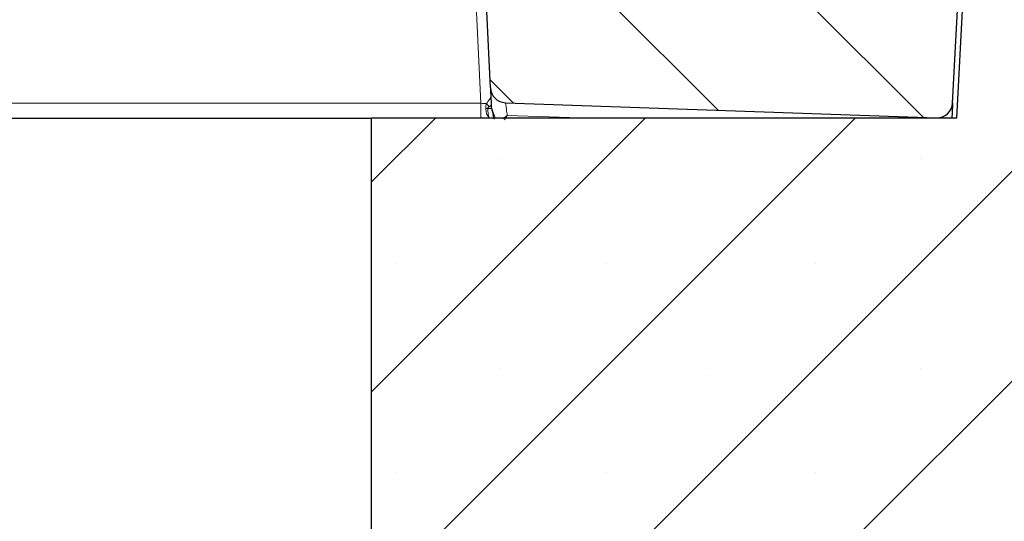
# Model space of a CAD drawing. Units: millimetres. Extents: x 0 to 420, y 0 to 297.
# Drawn here: x 149 to 165, y 68 to 76 of the extents above; entities that cross this region are included whole.
import ezdxf

# ---------------------------------------------------------------- set-up
doc = ezdxf.new("R2010")
doc.units = ezdxf.units.MM
doc.styles.add('SLDTEXTSTYLE0', font='TXT', dxfattribs={"width": 0.605})
doc.dimstyles.new('SLDDIMSTYLE2', dxfattribs={"dimtxt": 3.5, "dimasz": 3.5, "dimexe": 0, "dimexo": 0.0625, "dimgap": 0.875, "dimtad": 1, "dimlfac": 6, "dimrnd": 1e-09, "dimzin": 12, "dimdsep": 46, "dimtxsty": 'SLDTEXTSTYLE0', "dimsah": 1, "dimcen": 0.09, "dimadec": 0, "dimazin": 3, "dimtol": 1, "dimtm": 10, "dimtfac": 1, "dimtdec": 0, "dimtofl": 0, "dimtmove": 0, "dimatfit": 3, "dimfxl": 0, "dimfrac": 2, "dimtolj": 1, "dimarcsym": 0})

# ---------------------------------------------------------------- blocks, each defined once
blk = doc.blocks.new('_D_3')
at = {"color": 7, "linetype": 'Continuous', "lineweight": 0}
for p, q in [((163.973, 91.398), (214.698, 91.398)), ((213.698, 91.398), (213.698, 56.398)), ((193.798, 56.398), (214.698, 56.398))]:
    blk.add_line(p, q, dxfattribs=at)
at = {"color": 7, "linetype": 'Continuous', "lineweight": 18}
for points in [[(213.698, 91.398), (213.159, 87.898), (214.236, 87.898)], [(213.698, 56.398), (214.236, 59.898), (213.159, 59.898)]]:
    blk.add_solid(points, dxfattribs=at)
at = {"color": 7, "linetype": 'Continuous', "lineweight": 18, "attachment_point": 1, "rotation": 90, "style": 'SLDTEXTSTYLE0'}
for s, insert, char_height in [('10', (210.243, 77.265), 2.45), ('0', (207.079, 77.265), 2.45), ('-', (210.243, 76.146), 2.45), ('210', (209.186, 66.788), 3.5)]:
    blk.add_mtext(s, dxfattribs=dict(at, insert=insert, char_height=char_height))

msp = doc.modelspace()

# ---------------------------------------------------------------- hatches: boundary and pattern name
at = {"linetype": 'Continuous', "lineweight": 18}
h = msp.add_hatch(dxfattribs=at)
h.set_pattern_fill('DIN 201 Grauguss', scale=0.5, angle=90, style=0, pattern_type=2)
h.set_pattern_definition([(135, (0, 0), (-1.5875, -1.5875), [])])
edge = h.paths.add_edge_path(flags=0)
edge.add_line((161.9009, 82.7315), (156.5937, 82.7315))
edge.add_arc((156.5937, 82.4815), 0.25, 90, 177)
edge.add_line((156.3441, 82.4946), (156.2167, 80.0648))
edge.add_line((156.2167, 80.0648), (156.4367, 75.2201))
edge.add_arc((156.6865, 75.2315), 0.25, 182.6, 268)
edge.add_line((156.6778, 74.9816), (163.5946, 74.7401))
edge.add_arc((163.6034, 74.9899), 0.25, 268, 357)
edge.add_line((163.853, 74.9768), (164.3643, 84.7315))
edge.add_line((164.3643, 84.7315), (164.0391, 91.2398))
edge.add_arc((163.8727, 91.2315), 0.1667, 2.86, 90)
edge.add_line((163.8727, 91.3982), (162.7336, 91.3982))
edge.add_line((162.7336, 91.3982), (162.4132, 90.3501))
edge.add_arc((164.8039, 89.6191), 2.5, 163, 178)
edge.add_line((162.3055, 89.7064), (162.0675, 82.8924))
edge.add_arc((161.9009, 82.8982), 0.1667, 270, 358, ccw=False)
h = msp.add_hatch(dxfattribs=at)
h.set_pattern_fill('SACNCR', style=0)
edge = h.paths.add_edge_path(flags=0)
edge.add_line((154.5312, 56.3982), (193.6979, 56.3982))
edge.add_line((193.6979, 56.3982), (193.6979, 71.9759))
edge.add_arc((192.0312, 71.9759), 1.6667, 0, 67.9321)
edge.add_line((192.6574, 73.5204), (169.4157, 82.9427))
edge.add_arc((168.7895, 81.3982), 1.6667, 67.9321, 90)
edge.add_line((168.7895, 83.0648), (164.3596, 83.0648))
edge.add_line((164.3596, 83.0648), (163.9229, 74.7315))
edge.add_line((163.9229, 74.7315), (154.5312, 74.7315))
edge.add_line((154.5312, 74.7315), (154.5312, 56.3982))
edge = h.paths.add_edge_path(flags=0)
edge.add_line((187.032, 59.6982), (187.032, 59.7648))
edge.add_arc((187.6979, 59.7315), 0.6667, -177.13402, 177.13402, ccw=False)
edge = h.paths.add_edge_path(flags=0)
edge.add_line((187.032, 68.0315), (187.032, 68.0982))
edge.add_arc((187.6979, 68.0648), 0.6667, -177.13402, 177.13402, ccw=False)

# ---------------------------------------------------------------- linework, layer by layer
at = {"color": 7, "linetype": 'Continuous', "lineweight": 25}
for p, q in [((163.853, 74.9768), (164.3643, 84.7315)), ((163.9229, 74.7315), (164.3596, 83.0648)), ((156.4367, 75.2201), (156.2167, 80.0648)), ((156.6778, 74.9816), (163.5946, 74.7401)), ((146.1979, 74.7315), (154.5312, 74.7315)), ((154.5312, 56.3982), (154.5312, 74.7315)), ((163.9229, 74.7315), (154.5312, 74.7315)), ((156.4257, 74.7315), (156.4233, 74.7322)), ((156.4968, 74.7236), (156.4817, 74.7919))]:
    msp.add_line(p, q, dxfattribs=at)
at = {"color": 8, "linetype": 'Continuous', "lineweight": 18}
for p, q in [((156.0611, 79.8244), (156.2814, 74.9728)), ((156.2814, 74.9728), (81.1143, 74.9728)), ((156.2814, 74.7315), (156.2814, 74.9728)), ((156.4634, 74.8861), (156.393, 74.8875)), ((156.4215, 74.9229), (156.4448, 74.9381)), ((156.4816, 74.7928), (156.4817, 74.7919)), ((156.6374, 74.724), (156.7066, 74.7781)), ((156.7066, 74.7781), (156.662, 74.7084)), ((158.0403, 74.7315), (156.7066, 74.7781))]:
    msp.add_line(p, q, dxfattribs=at)
at = {"color": 7, "linetype": 'Continuous', "lineweight": 25}
for centre, start, end in [((156.6865, 75.2315), 182.6, 268), ((163.6034, 74.9899), 268, 357)]:
    msp.add_arc(centre, 0.25, start, end, dxfattribs=at)
at = {"color": 8, "linetype": 'Continuous', "lineweight": 18}
for centre, radius, start, end in [((156.3769, 75.091), 0.2041, 265.48454, 274.51547), ((156.5163, 75.0642), 0.1702, 214.48468, 236.14743), ((156.5023, 74.7413), 0.0555, 99.73614, 111.92056)]:
    msp.add_arc(centre, radius, start, end, dxfattribs=at)
at = {"color": 7, "linetype": 'Continuous', "lineweight": 25}
for points, knots in [([(156.4367, 75.2201), (156.4369, 75.2159), (156.4373, 75.2073), (156.4403, 75.1412), (156.4448, 75.0429), (156.4488, 74.9553), (156.4508, 74.9116)], [0, 0, 0, 0, 0.2496772, 0.4995177, 0.7496492, 1, 1, 1, 1]), ([(156.4512, 74.9024), (156.4512, 74.9018), (156.4514, 74.8969), (156.4517, 74.8916), (156.4517, 74.8906), (156.4517, 74.8902)], [0, 0, 0, 0, 0.0667969, 0.5707882, 1, 1, 1, 1]), ([(156.4513, 74.9054), (156.4549, 74.8873), (156.4597, 74.8635), (156.4693, 74.8382), (156.474, 74.8236), (156.4763, 74.8152), (156.4775, 74.8108)], [0, 0, 0, 0, 0.57793997, 0.7633943, 0.87667022, 1, 1, 1, 1]), ([(163.853, 74.9768), (163.8528, 74.9723), (163.8523, 74.9629), (163.8482, 74.8843), (163.8439, 74.8019), (163.8407, 74.742), (163.8402, 74.7315)], [0, 0, 0, 0, 0.30035418, 0.61658051, 0.93280566, 1, 1, 1, 1])]:
    msp.add_open_spline(points, degree=3, knots=knots, dxfattribs=at)
at = {"color": 8, "linetype": 'Continuous', "lineweight": 18}
for points, knots in [([(156.4436, 75.0664), (156.4423, 75.0649), (156.4396, 75.0616), (156.4246, 75.0402), (156.4034, 75.0088), (156.3857, 74.9824), (156.376, 74.9679)], [0, 0, 0, 0, 0.207267, 0.4407222, 0.6940869, 1, 1, 1, 1]), ([(156.376, 74.9679), (156.3619, 74.9684), (156.3326, 74.9696), (156.2989, 74.9717), (156.2814, 74.9728)], [0, 0, 0, 0, 0.4817043, 1, 1, 1, 1]), ([(156.3609, 74.8875), (156.3608, 74.9026), (156.3606, 74.9303), (156.3712, 74.9562), (156.376, 74.9679)], [0, 0, 0, 0, 0.5456649, 1, 1, 1, 1]), ([(156.3609, 74.8875), (156.3609, 74.8874), (156.361, 74.8865), (156.3614, 74.8832), (156.3632, 74.8715), (156.3674, 74.8473), (156.3761, 74.8102), (156.3899, 74.7695), (156.4045, 74.7442), (156.4152, 74.7347), (156.4205, 74.7323), (156.4231, 74.7317), (156.4245, 74.7316), (156.4252, 74.7315), (156.4256, 74.7315), (156.4257, 74.7315), (156.4257, 74.7315), (156.4257, 74.7315), (156.4257, 74.7315)], [0, 0, 0, 0, 0.0011579, 0.0102742, 0.0355761, 0.1310227, 0.2858307, 0.4995954, 0.7489592, 0.8741888, 0.9371115, 0.968573, 0.9842922, 0.9958159, 0.998826, 0.9996425, 0.9998786, 1, 1, 1, 1]), ([(156.393, 74.8875), (156.3929, 74.8891), (156.3927, 74.8924), (156.395, 74.8996), (156.4039, 74.911), (156.4145, 74.9182), (156.4215, 74.9229)], [0, 0, 0, 0, 0.0989836, 0.2067481, 0.4702882, 1, 1, 1, 1]), ([(156.393, 74.8875), (156.3948, 74.8653), (156.3983, 74.821), (156.4067, 74.7713), (156.4161, 74.7379), (156.4225, 74.7336), (156.4257, 74.7315)], [0, 0, 0, 0, 0.250519, 0.5000974, 0.7495859, 1, 1, 1, 1]), ([(156.4508, 74.9116), (156.452, 74.9032), (156.4545, 74.8872), (156.4674, 74.8586), (156.4822, 74.8285), (156.4896, 74.8063), (156.4929, 74.7961)], [0, 0, 0, 0, 0.2915078, 0.5627793, 0.7987307, 1, 1, 1, 1]), ([(156.7066, 74.7781), (156.7025, 74.81), (156.6954, 74.8655), (156.6863, 74.9303), (156.68, 74.9732), (156.6785, 74.9789), (156.6778, 74.9816)], [0, 0, 0, 0, 0.2885001, 0.5018615, 0.7595135, 1, 1, 1, 1]), ([(156.4719, 74.8298), (156.4733, 74.8256), (156.4766, 74.8151), (156.4797, 74.8012), (156.4816, 74.7928)], [0, 0, 0, 0, 0.404023, 1, 1, 1, 1]), ([(156.5041, 74.7185), (156.5005, 74.7263), (156.4906, 74.748), (156.4851, 74.7753), (156.4816, 74.7928)], [0, 0, 0, 0, 0.3603445, 1, 1, 1, 1]), ([(156.5185, 74.7315), (156.518, 74.7321), (156.5131, 74.7378), (156.5042, 74.7595), (156.4974, 74.7815), (156.4929, 74.7961)], [0, 0, 0, 0, 0.0363211, 0.3665841, 1, 1, 1, 1])]:
    msp.add_open_spline(points, degree=3, knots=knots, dxfattribs=at)

# ---------------------------------------------------------------- dimensions: what is measured, and where the dimension line sits
at = {"color": 7, "linetype": 'Continuous', "lineweight": 18}
dim = msp.add_linear_dim(base=(213.6979, 56.3982), p1=(163.8727, 91.3982), p2=(193.6979, 56.3982), angle=90, dimstyle='SLDDIMSTYLE2', dxfattribs=at)
dim.commit()
dim.dimension.update_dxf_attribs({"geometry": '_D_3', "text_midpoint": (213.6979, 73.8982), "dimtype": 160})

doc.saveas('drawing.dxf')
